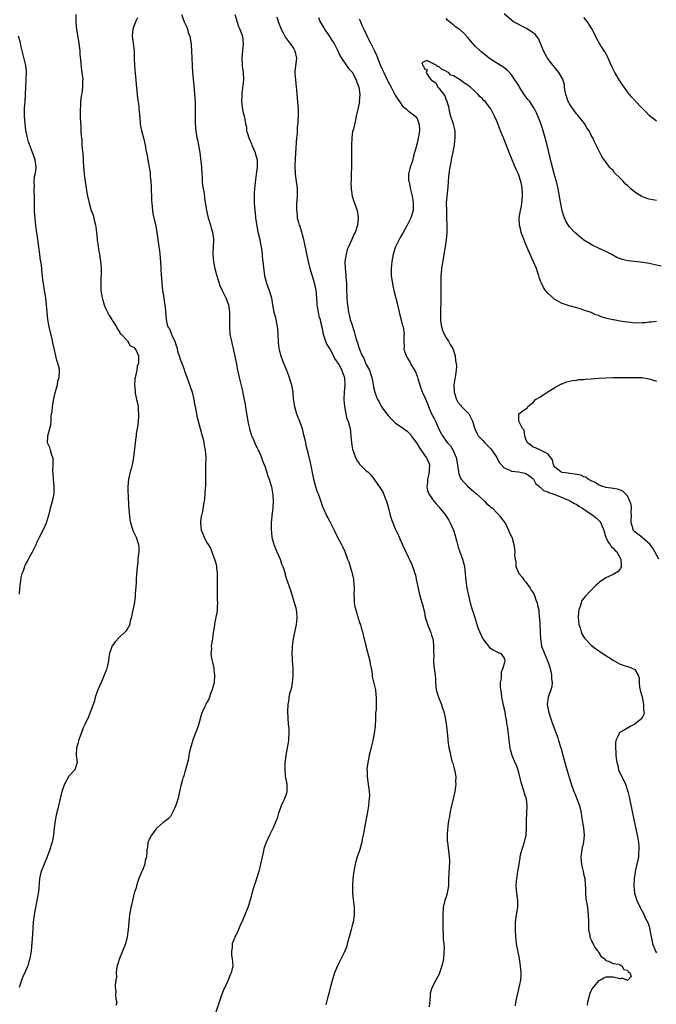
# Model space of a CAD drawing. Units: inches. Extents: x 2610000 to 2613000, y 1530000 to 1533000.
# Drawn here: x 2611687 to 2611863, y 1532542 to 1532814 of the extents above; entities that cross this region are included whole.
import ezdxf

# ---------------------------------------------------------------- set-up
doc = ezdxf.new("R2010")
doc.units = ezdxf.units.IN
doc.header["$MEASUREMENT"] = 0
doc.layers.add('LD26101530_10ft', color=53, linetype='Continuous')

msp = doc.modelspace()

# ---------------------------------------------------------------- linework, layer by layer
at = {"layer": 'LD26101530_10ft'}
for points, elevation in [([(2611702.95, 1532815), (2611702.9, 1532813), (2611703.12, 1532810.88), (2611703.66, 1532807.66), (2611704, 1532805), (2611704.08, 1532804.08), (2611704.32, 1532801.68), (2611704.37, 1532800.37), (2611704.59, 1532799), (2611704.83, 1532797.17), (2611704.83, 1532797), (2611704.8, 1532796.8), (2611704.82, 1532795), (2611704.63, 1532793.37), (2611704.53, 1532793), (2611704.41, 1532792.41), (2611704.25, 1532791), (2611704.22, 1532789.78), (2611704.15, 1532789), (2611704.12, 1532788.12), (2611704.13, 1532787), (2611704.22, 1532785), (2611704.3, 1532784.3), (2611704.36, 1532783), (2611704.4, 1532781.6), (2611704.48, 1532781), (2611704.57, 1532780.57), (2611704.62, 1532779), (2611704.76, 1532777.24), (2611704.83, 1532776.83), (2611705.08, 1532773), (2611705.22, 1532771.22), (2611705.23, 1532771), (2611705.47, 1532769), (2611705.99, 1532766.01), (2611706.18, 1532765), (2611706.34, 1532764.34), (2611706.6, 1532763), (2611707.18, 1532761), (2611707.69, 1532759.69), (2611708.05, 1532757.95), (2611708.32, 1532757), (2611708.43, 1532756.43), (2611708.62, 1532755), (2611708.82, 1532753.18), (2611708.84, 1532752.84), (2611709, 1532751.74), (2611709.13, 1532751), (2611709.39, 1532749.39), (2611709.48, 1532749), (2611709.62, 1532747.62), (2611709.75, 1532747), (2611709.83, 1532746.17), (2611709.9, 1532745), (2611709.91, 1532743.91), (2611709.87, 1532741.87), (2611709.8, 1532741), (2611709.86, 1532739.87), (2611709.86, 1532739), (2611710.01, 1532737.99), (2611710.18, 1532737), (2611710.74, 1532735), (2611711, 1532734.31), (2611711.63, 1532733), (2611712.11, 1532732.11), (2611712.82, 1532731), (2611713, 1532730.64), (2611714.11, 1532729), (2611714.38, 1532728.38), (2611715, 1532727.57), (2611715.17, 1532727.17), (2611715.4, 1532727), (2611717, 1532725.3), (2611717.1, 1532725.1), (2611717.27, 1532725), (2611717.86, 1532723.86), (2611719, 1532723.29), (2611719.1, 1532723.1), (2611719.24, 1532723), (2611719.55, 1532722.45), (2611720.19, 1532721), (2611720.25, 1532719), (2611719.89, 1532718.11), (2611719.73, 1532717), (2611719.43, 1532715.43), (2611719.28, 1532715), (2611719.22, 1532714.78), (2611719.11, 1532713), (2611719.27, 1532711.27), (2611719.27, 1532711), (2611719.31, 1532710.69), (2611719.69, 1532709), (2611719.98, 1532707.98), (2611720.08, 1532707), (2611720.09, 1532705.9), (2611720.21, 1532705), (2611720.18, 1532704.18), (2611720.09, 1532703), (2611719.99, 1532702.01), (2611719.83, 1532701), (2611719.59, 1532699.59), (2611719.54, 1532699), (2611719.52, 1532698.48), (2611719.26, 1532697), (2611718.81, 1532693), (2611718.45, 1532691), (2611718.15, 1532689.85), (2611717.92, 1532689), (2611717.44, 1532687), (2611717.25, 1532685), (2611717.27, 1532683.27), (2611717.33, 1532682.67), (2611717.5, 1532679.5), (2611717.57, 1532679), (2611717.63, 1532677.63), (2611717.73, 1532676.81), (2611717.84, 1532675.84), (2611717.98, 1532675), (2611718.47, 1532673.53), (2611718.63, 1532673), (2611718.74, 1532672.74), (2611719.4, 1532671.4), (2611719.57, 1532671), (2611719.84, 1532670.16), (2611720.24, 1532669), (2611720.31, 1532668.31), (2611720.3, 1532667), (2611720.12, 1532665.88), (2611720.07, 1532665), (2611719.99, 1532663.99), (2611719.86, 1532663), (2611719.57, 1532659.57), (2611719.55, 1532659), (2611719.56, 1532658.44), (2611719.33, 1532655.33), (2611719.33, 1532655), (2611719.3, 1532654.7), (2611719, 1532652.58), (2611718.64, 1532651), (2611718.39, 1532649.61), (2611718.27, 1532649), (2611717.96, 1532647.96), (2611717.78, 1532647), (2611717, 1532645.56), (2611716.78, 1532645.22), (2611716.58, 1532645), (2611715, 1532643.5), (2611713.77, 1532642.23), (2611713, 1532641.19), (2611712.92, 1532641.08), (2611712.89, 1532641), (2611712.86, 1532640.86), (2611712.23, 1532639), (2611711.99, 1532638.01), (2611711.93, 1532637), (2611711.66, 1532635.66), (2611711.49, 1532635), (2611711.37, 1532634.63), (2611711, 1532633.66), (2611710.77, 1532633), (2611710.55, 1532632.55), (2611709.92, 1532631), (2611709, 1532629), (2611708.29, 1532627), (2611708.04, 1532625.96), (2611707.72, 1532625), (2611707.02, 1532623), (2611706.46, 1532621.54), (2611705.44, 1532619.44), (2611705, 1532618.49), (2611704.38, 1532617), (2611703.66, 1532615), (2611703.57, 1532614.43), (2611703.14, 1532613), (2611702.99, 1532611), (2611703.27, 1532609), (2611702.65, 1532607), (2611701, 1532605.23), (2611699.84, 1532603), (2611699.11, 1532601), (2611699, 1532600.63), (2611697.89, 1532595.89), (2611697.51, 1532594.49), (2611697.25, 1532593), (2611697.01, 1532590.99), (2611696.82, 1532589), (2611696.41, 1532587), (2611696.05, 1532585.95), (2611695.79, 1532585), (2611695.03, 1532582.97), (2611694.18, 1532581), (2611693.39, 1532579), (2611693.31, 1532578.69), (2611692.95, 1532577.05), (2611692.65, 1532573.35), (2611692.6, 1532573), (2611692.48, 1532572.48), (2611692.23, 1532571), (2611692.03, 1532569.97), (2611691.78, 1532569), (2611691.41, 1532567), (2611691.19, 1532565), (2611691, 1532561.69), (2611690.62, 1532557), (2611690.56, 1532556.56), (2611690.28, 1532555), (2611689.97, 1532554.03), (2611689.68, 1532553), (2611689, 1532551.31), (2611688.25, 1532549.75), (2611687.97, 1532549), (2611687.53, 1532547.53), (2611687.35, 1532547)], 7860), ([(2611719.9, 1532814.1), (2611719.36, 1532813), (2611718.62, 1532811), (2611718.49, 1532809), (2611718.54, 1532808.54), (2611718.76, 1532807), (2611718.99, 1532805), (2611719.02, 1532803.02), (2611719.07, 1532801), (2611719.28, 1532798.72), (2611719.47, 1532797), (2611719.6, 1532795.6), (2611719.63, 1532795), (2611719.83, 1532793), (2611719.95, 1532791.95), (2611720.28, 1532789.72), (2611720.34, 1532789), (2611720.35, 1532788.35), (2611720.65, 1532785.35), (2611720.66, 1532785), (2611720.69, 1532784.69), (2611721.03, 1532783.03), (2611721.56, 1532781), (2611722.04, 1532779), (2611722.27, 1532777.73), (2611722.54, 1532776.54), (2611722.8, 1532775), (2611723.16, 1532773), (2611723.41, 1532771.41), (2611723.45, 1532770.55), (2611723.59, 1532769), (2611723.66, 1532767.66), (2611723.81, 1532763.81), (2611723.86, 1532763), (2611723.99, 1532762.01), (2611724.06, 1532761), (2611724.15, 1532760.15), (2611724.91, 1532757.09), (2611725, 1532756.67), (2611725.3, 1532755), (2611725.56, 1532753), (2611725.74, 1532751.74), (2611725.81, 1532751), (2611725.96, 1532749.96), (2611726.27, 1532747), (2611726.4, 1532745), (2611726.48, 1532743), (2611726.53, 1532742.53), (2611726.6, 1532741), (2611726.85, 1532739), (2611727.19, 1532737), (2611727.41, 1532735.41), (2611727.5, 1532735), (2611727.57, 1532734.43), (2611727.83, 1532731), (2611728.03, 1532729.97), (2611728.32, 1532729), (2611728.63, 1532728.63), (2611729, 1532727.7), (2611729.23, 1532727.23), (2611729.27, 1532727), (2611729.44, 1532726.56), (2611730.2, 1532725), (2611730.41, 1532724.41), (2611730.84, 1532723), (2611731, 1532722.31), (2611731.43, 1532721), (2611731.76, 1532719.76), (2611732.11, 1532719), (2611732.78, 1532717.22), (2611732.88, 1532716.88), (2611733.92, 1532714.08), (2611734.99, 1532710.99), (2611735.44, 1532709), (2611735.69, 1532707.69), (2611735.79, 1532707), (2611736.18, 1532705), (2611736.33, 1532704.33), (2611737.25, 1532701), (2611737.58, 1532699.58), (2611737.99, 1532698.01), (2611738.2, 1532697), (2611738.3, 1532696.3), (2611738.59, 1532695), (2611738.75, 1532693), (2611738.71, 1532691), (2611738.65, 1532689.35), (2611738.64, 1532685), (2611738.61, 1532684.61), (2611738.54, 1532683), (2611738.43, 1532681.57), (2611738.34, 1532681), (2611738.15, 1532680.15), (2611737.87, 1532678.13), (2611737.55, 1532677), (2611737.52, 1532676.81), (2611737.3, 1532675.3), (2611737.28, 1532675), (2611737.52, 1532673), (2611737.98, 1532671.98), (2611738.31, 1532671), (2611739, 1532669.69), (2611739.4, 1532669), (2611740.06, 1532668.06), (2611741, 1532665.4), (2611741.16, 1532665), (2611741.59, 1532663.59), (2611741.84, 1532661.84), (2611741.89, 1532661), (2611741.93, 1532659.93), (2611741.91, 1532659), (2611741.88, 1532658.12), (2611741.85, 1532655.85), (2611741.88, 1532655), (2611741.88, 1532653.88), (2611741.97, 1532653), (2611741.87, 1532651.87), (2611741.89, 1532651), (2611741.83, 1532650.17), (2611741.54, 1532649), (2611741.13, 1532647.13), (2611741.13, 1532647), (2611740.89, 1532645.11), (2611740.79, 1532644.79), (2611740.57, 1532643), (2611740.37, 1532641.63), (2611740.25, 1532641), (2611740.29, 1532640.29), (2611740.19, 1532639), (2611740.32, 1532637.68), (2611740.5, 1532637), (2611740.64, 1532636.64), (2611740.93, 1532635), (2611741, 1532634.5), (2611741.15, 1532633), (2611741.03, 1532631), (2611740.63, 1532629.37), (2611740.52, 1532629), (2611740.18, 1532628.18), (2611739.56, 1532626.44), (2611739, 1532625.38), (2611738.78, 1532625), (2611738.6, 1532624.6), (2611737.82, 1532623), (2611737.59, 1532622.41), (2611736.65, 1532619), (2611736.24, 1532617.76), (2611735.22, 1532615.22), (2611735.15, 1532615), (2611735.13, 1532614.87), (2611735, 1532614.5), (2611734.34, 1532612.34), (2611734.11, 1532611), (2611734, 1532610), (2611733.75, 1532609), (2611733.21, 1532607), (2611733, 1532606.43), (2611732.67, 1532605.33), (2611732.53, 1532605), (2611732.32, 1532604.32), (2611731.94, 1532603), (2611731.77, 1532602.23), (2611731.53, 1532601), (2611731.13, 1532599.13), (2611731, 1532598.64), (2611730.58, 1532597.42), (2611729.91, 1532595.91), (2611729.53, 1532595), (2611729.35, 1532594.65), (2611729, 1532594.12), (2611728.47, 1532593.53), (2611727.82, 1532593), (2611727, 1532592.43), (2611725.35, 1532591), (2611725, 1532590.66), (2611724.34, 1532589.66), (2611723.76, 1532589), (2611723, 1532587.41), (2611722.83, 1532587), (2611722.66, 1532585.34), (2611722.55, 1532585), (2611722.55, 1532584.55), (2611722.45, 1532583), (2611722.03, 1532581.97), (2611721.98, 1532581), (2611721.28, 1532579.28), (2611721, 1532578.75), (2611720.48, 1532577.52), (2611720.32, 1532577), (2611719.94, 1532575.94), (2611719.64, 1532575), (2611719.55, 1532574.45), (2611719.05, 1532573), (2611718.54, 1532571), (2611718.3, 1532569.7), (2611718.07, 1532569), (2611717.74, 1532567), (2611717.35, 1532563), (2611717.07, 1532561), (2611716.59, 1532559), (2611715.82, 1532557), (2611714.94, 1532555), (2611714.48, 1532553.52), (2611714.34, 1532553), (2611714.19, 1532552.19), (2611714.08, 1532551), (2611714.13, 1532549.87), (2611713.97, 1532549), (2611713.78, 1532547.78), (2611713.82, 1532547), (2611713.96, 1532546.04), (2611713.88, 1532545), (2611713.92, 1532543.92), (2611714.21, 1532543), (2611713.92, 1532542.08)], 7850), ([(2611732.07, 1532815), (2611732.78, 1532813), (2611733.55, 1532811.55), (2611733.7, 1532811), (2611733.92, 1532810.08), (2611734.32, 1532809), (2611734.47, 1532808.47), (2611734.7, 1532806.7), (2611734.85, 1532805), (2611734.94, 1532803), (2611734.98, 1532800.98), (2611735.06, 1532799.06), (2611735.43, 1532795.43), (2611735.57, 1532794.43), (2611735.68, 1532793), (2611735.8, 1532791), (2611735.79, 1532790.21), (2611735.82, 1532789), (2611735.83, 1532787.83), (2611735.8, 1532787), (2611735.83, 1532785), (2611735.97, 1532783), (2611736.3, 1532781), (2611736.45, 1532780.45), (2611736.74, 1532779), (2611737.11, 1532777), (2611737.34, 1532775.34), (2611737.56, 1532773), (2611737.67, 1532771), (2611737.73, 1532770.27), (2611737.78, 1532769), (2611737.88, 1532767.87), (2611738.27, 1532765.73), (2611738.43, 1532764.43), (2611738.93, 1532761), (2611739.41, 1532759), (2611740.03, 1532757), (2611740.21, 1532756.21), (2611740.59, 1532755), (2611740.86, 1532753.14), (2611740.87, 1532753), (2611740.85, 1532752.85), (2611740.79, 1532751), (2611740.71, 1532749.29), (2611740.68, 1532749), (2611740.85, 1532747), (2611741, 1532746.31), (2611741.25, 1532745), (2611741.65, 1532743.65), (2611741.76, 1532743), (2611742.09, 1532742.09), (2611742.4, 1532741), (2611742.56, 1532740.56), (2611743.18, 1532739.18), (2611744.24, 1532737), (2611745.03, 1532735), (2611745.33, 1532733), (2611745.33, 1532730.67), (2611745.27, 1532729), (2611745.42, 1532727), (2611745.51, 1532726.49), (2611745.82, 1532725), (2611746.07, 1532724.07), (2611746.28, 1532723), (2611746.77, 1532720.77), (2611747.11, 1532719.11), (2611747.51, 1532717), (2611747.94, 1532715), (2611748.93, 1532711), (2611749, 1532710.65), (2611749.34, 1532709), (2611749.57, 1532707.57), (2611749.83, 1532706.17), (2611750.12, 1532704.12), (2611750.34, 1532703), (2611750.43, 1532702.43), (2611750.77, 1532701), (2611750.82, 1532700.82), (2611751, 1532700.28), (2611751.29, 1532699.29), (2611751.4, 1532699), (2611751.73, 1532698.27), (2611752.47, 1532696.47), (2611753, 1532695.47), (2611753.14, 1532695.14), (2611753.43, 1532694.57), (2611754.1, 1532693), (2611754.31, 1532692.31), (2611754.89, 1532691), (2611755, 1532690.69), (2611755.86, 1532687.86), (2611756.19, 1532687), (2611756.81, 1532685.19), (2611756.87, 1532685), (2611757, 1532684.38), (2611757.28, 1532682.72), (2611757.36, 1532681), (2611757.23, 1532679.23), (2611757.25, 1532679), (2611756.98, 1532677), (2611756.97, 1532676.81), (2611756.82, 1532675), (2611756.77, 1532673.23), (2611756.94, 1532671), (2611757.41, 1532669.41), (2611757.5, 1532669), (2611758.34, 1532667), (2611759.22, 1532665), (2611759.67, 1532663.67), (2611759.97, 1532663), (2611760.45, 1532661.55), (2611760.6, 1532661), (2611760.67, 1532660.67), (2611761, 1532659.49), (2611761.3, 1532658.7), (2611762.17, 1532656.17), (2611763, 1532653.37), (2611763.61, 1532651.61), (2611763.71, 1532651), (2611763.72, 1532650.28), (2611763.89, 1532649), (2611763.77, 1532647.77), (2611763.66, 1532647), (2611763, 1532643.95), (2611762.84, 1532643), (2611762.59, 1532641), (2611762.56, 1532640.56), (2611762.51, 1532639), (2611762.6, 1532637.4), (2611762.6, 1532637), (2611762.73, 1532635), (2611762.71, 1532633.29), (2611762.73, 1532633), (2611762.72, 1532632.72), (2611762.56, 1532631), (2611762.34, 1532629.66), (2611762.19, 1532629), (2611761.87, 1532627.87), (2611761.69, 1532627), (2611761.61, 1532626.39), (2611761.35, 1532625), (2611761.29, 1532623), (2611761.5, 1532619.5), (2611761.65, 1532618.35), (2611761.66, 1532617), (2611761.53, 1532615.53), (2611761.54, 1532615), (2611761.49, 1532614.51), (2611761.23, 1532613), (2611760.86, 1532611), (2611760.6, 1532609.4), (2611760.56, 1532609), (2611760.59, 1532608.59), (2611760.51, 1532607), (2611760.67, 1532605.33), (2611760.75, 1532604.75), (2611761.07, 1532603), (2611761.12, 1532601), (2611761, 1532600.57), (2611760.44, 1532599), (2611759.96, 1532598.04), (2611759.5, 1532597), (2611758.81, 1532595), (2611758.4, 1532593.6), (2611758.18, 1532593), (2611757.34, 1532591), (2611756.32, 1532589), (2611755.27, 1532586.73), (2611754.79, 1532585.21), (2611754.67, 1532584.67), (2611754.27, 1532583), (2611753.83, 1532581), (2611753.34, 1532579), (2611752.66, 1532576.66), (2611751.86, 1532574.14), (2611751.03, 1532571.03), (2611750.39, 1532569), (2611749.56, 1532567), (2611749, 1532565.7), (2611748.78, 1532565.22), (2611748.36, 1532564.36), (2611747.78, 1532563), (2611747.59, 1532562.41), (2611747, 1532561.4), (2611746.79, 1532561), (2611746.64, 1532560.64), (2611746.05, 1532559), (2611746, 1532558), (2611745.81, 1532557), (2611745.85, 1532555.85), (2611746, 1532555), (2611746.12, 1532553.88), (2611746.17, 1532553), (2611745.78, 1532551), (2611745.51, 1532550.49), (2611745, 1532549.28), (2611744.82, 1532548.82), (2611743.99, 1532547), (2611743.66, 1532546.34), (2611743, 1532544.66), (2611742.42, 1532543), (2611740.57, 1532537.43)], 7840), ([(2611746.72, 1532815), (2611747.74, 1532811.74), (2611748.17, 1532811), (2611748.78, 1532809.22), (2611748.84, 1532809), (2611749.06, 1532807), (2611748.69, 1532803), (2611748.8, 1532801.2), (2611748.79, 1532800.79), (2611749.07, 1532799), (2611749.11, 1532797.11), (2611749.13, 1532797), (2611748.68, 1532793.32), (2611748.65, 1532793), (2611748.66, 1532792.66), (2611748.62, 1532791), (2611748.89, 1532788.89), (2611749, 1532788.33), (2611749.34, 1532787), (2611749.39, 1532786.61), (2611749.7, 1532785), (2611749.94, 1532783.94), (2611750, 1532783), (2611750.27, 1532782.27), (2611750.59, 1532781), (2611751, 1532780.19), (2611751.35, 1532779.35), (2611751.46, 1532779), (2611752.33, 1532777), (2611752.46, 1532776.46), (2611752.93, 1532775), (2611752.95, 1532773), (2611752.65, 1532771), (2611752.42, 1532769.58), (2611752.14, 1532767), (2611752.1, 1532765.9), (2611752.05, 1532765), (2611752.06, 1532764.06), (2611752.1, 1532763), (2611752.26, 1532761), (2611752.36, 1532760.36), (2611752.5, 1532759), (2611752.74, 1532757.26), (2611753.12, 1532755.12), (2611753.61, 1532753), (2611753.82, 1532751.82), (2611754.02, 1532751), (2611754.22, 1532749.78), (2611754.28, 1532749), (2611754.32, 1532748.32), (2611754.5, 1532747), (2611754.97, 1532743), (2611755.47, 1532741), (2611756.23, 1532739), (2611756.83, 1532737), (2611757.14, 1532735), (2611757.52, 1532733), (2611757.84, 1532731.84), (2611758.04, 1532731), (2611758.43, 1532729), (2611758.49, 1532728.49), (2611758.59, 1532727), (2611758.72, 1532724.72), (2611758.92, 1532723), (2611759, 1532722.64), (2611759.41, 1532721), (2611760.17, 1532719), (2611761.01, 1532717), (2611761.53, 1532715.53), (2611761.76, 1532715), (2611762.14, 1532713.86), (2611762.37, 1532713), (2611762.72, 1532711), (2611762.88, 1532709.12), (2611763.18, 1532707), (2611763.79, 1532705), (2611764.13, 1532704.13), (2611764.61, 1532703), (2611765, 1532701.94), (2611765.23, 1532701.23), (2611765.32, 1532701), (2611765.58, 1532699.58), (2611765.79, 1532699), (2611766.07, 1532697.93), (2611766.21, 1532697), (2611766.36, 1532696.36), (2611766.7, 1532695), (2611766.79, 1532694.79), (2611767, 1532693.94), (2611767.57, 1532691.57), (2611767.79, 1532690.21), (2611768.45, 1532687), (2611768.96, 1532685), (2611769.5, 1532683.5), (2611769.71, 1532683), (2611770.07, 1532681.93), (2611770.59, 1532680.59), (2611771, 1532679.26), (2611771.18, 1532678.82), (2611772.03, 1532677), (2611772.15, 1532676.81), (2611772.39, 1532676.39), (2611773, 1532675.15), (2611774.11, 1532673), (2611775, 1532671.19), (2611776.2, 1532669), (2611776.46, 1532668.46), (2611777.06, 1532667.07), (2611777.84, 1532665), (2611778.21, 1532664.21), (2611778.54, 1532663), (2611779, 1532661.44), (2611779.11, 1532661), (2611779.44, 1532659.44), (2611779.5, 1532659), (2611779.64, 1532657), (2611779.6, 1532655), (2611779.63, 1532654.37), (2611779.67, 1532653), (2611779.88, 1532651.88), (2611780.08, 1532651), (2611780.61, 1532649.39), (2611780.73, 1532649), (2611780.77, 1532648.77), (2611781.26, 1532647.26), (2611781.36, 1532647), (2611781.7, 1532645.7), (2611781.92, 1532645), (2611782.15, 1532644.15), (2611782.87, 1532641.13), (2611783.34, 1532639.34), (2611783.42, 1532639), (2611783.93, 1532637), (2611784.07, 1532636.07), (2611784.32, 1532635), (2611784.6, 1532633.41), (2611784.66, 1532632.66), (2611785.51, 1532629), (2611785.63, 1532627.63), (2611785.75, 1532627), (2611785.7, 1532626.3), (2611785.69, 1532623.69), (2611785.56, 1532622.44), (2611785.55, 1532621), (2611785.41, 1532619), (2611785.15, 1532617), (2611784.79, 1532615), (2611784.44, 1532613.56), (2611784.04, 1532612.03), (2611783.78, 1532611), (2611783.67, 1532610.33), (2611783.38, 1532609), (2611783.19, 1532607.19), (2611783.19, 1532607), (2611783.21, 1532606.79), (2611783.26, 1532605), (2611783.54, 1532603), (2611783.59, 1532602.41), (2611783.79, 1532601), (2611783.85, 1532599.85), (2611783.82, 1532599), (2611783.71, 1532598.29), (2611783.62, 1532597), (2611783.36, 1532595.36), (2611783, 1532593.47), (2611782.53, 1532591), (2611782.4, 1532590.4), (2611782.15, 1532589), (2611781.9, 1532587.9), (2611781.74, 1532587), (2611781.62, 1532586.38), (2611781.19, 1532585), (2611781, 1532584.47), (2611780.52, 1532583), (2611779.92, 1532581), (2611779.53, 1532579), (2611779.47, 1532578.53), (2611779.32, 1532577), (2611779.22, 1532575), (2611779.23, 1532573), (2611779.34, 1532571.34), (2611779.48, 1532570.52), (2611779.64, 1532569), (2611779.65, 1532567.65), (2611779.7, 1532567), (2611779.36, 1532565), (2611779, 1532563.74), (2611778.82, 1532563), (2611778.44, 1532561.56), (2611778.31, 1532561), (2611777.77, 1532559), (2611777.6, 1532558.4), (2611777, 1532556.85), (2611776.06, 1532555), (2611775.75, 1532554.25), (2611775.05, 1532553), (2611774.2, 1532551), (2611773.84, 1532549.84), (2611773.08, 1532546.92), (2611772.64, 1532545.36), (2611772.43, 1532544.43), (2611772.06, 1532543), (2611771.81, 1532542.19)], 7830), ([(2611758.33, 1532814.33), (2611758.83, 1532812.83), (2611759.38, 1532811.38), (2611759.51, 1532811), (2611760.05, 1532809.95), (2611760.5, 1532809), (2611760.69, 1532808.69), (2611761.59, 1532807.59), (2611762.04, 1532807), (2611763, 1532805.53), (2611763.33, 1532805), (2611763.74, 1532803), (2611763.7, 1532802.3), (2611763.32, 1532799.32), (2611763.3, 1532799), (2611763.34, 1532798.66), (2611763.44, 1532797), (2611763.7, 1532795), (2611763.76, 1532794.24), (2611763.99, 1532791.99), (2611764.12, 1532789.88), (2611764.19, 1532789), (2611764.18, 1532788.18), (2611764.19, 1532787), (2611764.17, 1532785.83), (2611764.09, 1532785), (2611763.96, 1532783.96), (2611763.9, 1532782.1), (2611763.76, 1532781), (2611763.63, 1532779.63), (2611763.61, 1532778.39), (2611763.37, 1532775.37), (2611763.27, 1532773), (2611763.38, 1532771.38), (2611763.39, 1532771), (2611763.68, 1532769), (2611763.82, 1532767.82), (2611763.94, 1532767), (2611763.94, 1532765), (2611763.88, 1532763.88), (2611763.8, 1532763), (2611763.76, 1532762.24), (2611763.75, 1532761), (2611763.91, 1532759.91), (2611763.99, 1532759), (2611764.31, 1532757.69), (2611764.53, 1532757), (2611764.67, 1532756.67), (2611765.14, 1532755.14), (2611765.2, 1532754.8), (2611765.67, 1532753), (2611766.97, 1532747), (2611767.44, 1532745), (2611767.83, 1532743.83), (2611768.05, 1532743), (2611768.5, 1532741.5), (2611768.67, 1532741), (2611768.74, 1532740.74), (2611769.06, 1532739.06), (2611769.23, 1532737), (2611769.34, 1532735.34), (2611769.38, 1532735), (2611769.49, 1532734.51), (2611769.7, 1532733), (2611769.92, 1532731.92), (2611770.24, 1532731), (2611770.36, 1532730.36), (2611770.75, 1532729), (2611771.1, 1532727), (2611771.72, 1532725), (2611772.15, 1532724.15), (2611773, 1532722.7), (2611773.94, 1532721), (2611774.26, 1532720.26), (2611775, 1532719.27), (2611775.09, 1532719.09), (2611775.44, 1532718.56), (2611776.29, 1532717), (2611776.43, 1532716.43), (2611777.01, 1532715), (2611777.05, 1532713), (2611776.91, 1532711), (2611776.83, 1532709.17), (2611776.83, 1532708.83), (2611776.95, 1532707), (2611777.33, 1532705), (2611777.68, 1532703.68), (2611777.97, 1532703), (2611778.35, 1532701.65), (2611778.51, 1532701), (2611778.78, 1532699), (2611778.95, 1532697), (2611779.23, 1532695.23), (2611779.28, 1532695), (2611779.48, 1532694.52), (2611780.02, 1532693), (2611780.34, 1532692.34), (2611781, 1532691.35), (2611781.16, 1532691.16), (2611781.33, 1532691), (2611783, 1532689.33), (2611783.4, 1532689), (2611784.22, 1532688.22), (2611785.09, 1532687.09), (2611785.48, 1532686.52), (2611786.56, 1532685), (2611786.75, 1532684.75), (2611787.54, 1532683.54), (2611788.24, 1532681.76), (2611788.58, 1532681), (2611789.15, 1532679), (2611789.46, 1532677.46), (2611789.62, 1532677), (2611789.68, 1532676.81), (2611789.94, 1532675.94), (2611790.27, 1532675), (2611791, 1532673.34), (2611791.14, 1532673), (2611791.75, 1532671.75), (2611792.04, 1532671), (2611793, 1532668.92), (2611793.59, 1532667.59), (2611795.51, 1532663.51), (2611795.72, 1532663), (2611796.07, 1532661.93), (2611796.41, 1532661), (2611796.54, 1532660.54), (2611796.87, 1532659), (2611797.27, 1532657), (2611797.58, 1532655.58), (2611797.77, 1532655), (2611798, 1532654), (2611798.34, 1532653), (2611798.46, 1532652.46), (2611799, 1532650.37), (2611799.27, 1532649), (2611799.66, 1532647.66), (2611799.89, 1532647), (2611800.54, 1532645.46), (2611800.71, 1532645), (2611800.75, 1532644.75), (2611801, 1532644.06), (2611801.33, 1532643), (2611801.4, 1532642.6), (2611801.56, 1532641), (2611801.53, 1532639.53), (2611801.59, 1532638.41), (2611801.55, 1532637), (2611801.65, 1532635.65), (2611801.75, 1532635), (2611802, 1532633), (2611802.07, 1532632.07), (2611802.1, 1532631), (2611802.28, 1532629), (2611802.42, 1532628.42), (2611802.87, 1532627), (2611803.7, 1532625), (2611803.99, 1532623.99), (2611804.37, 1532623), (2611804.76, 1532621.24), (2611805.1, 1532619), (2611805.48, 1532615.48), (2611805.49, 1532615), (2611805.7, 1532613.7), (2611805.73, 1532613), (2611806.03, 1532612.03), (2611806.17, 1532611), (2611806.62, 1532609.38), (2611806.81, 1532608.81), (2611807.25, 1532607.25), (2611807.37, 1532606.63), (2611807.64, 1532605), (2611807.63, 1532603.63), (2611807.65, 1532603), (2611807.6, 1532602.4), (2611807.39, 1532601), (2611806.95, 1532599), (2611806.31, 1532596.31), (2611806.03, 1532595), (2611805.9, 1532594.1), (2611805.67, 1532593), (2611805.45, 1532591.45), (2611805.28, 1532589.28), (2611805.28, 1532589), (2611805.33, 1532587.33), (2611805.36, 1532587), (2611805.79, 1532583.79), (2611805.85, 1532583), (2611805.89, 1532581.89), (2611805.82, 1532579.82), (2611805.75, 1532579), (2611805.72, 1532578.28), (2611805.7, 1532577), (2611805.63, 1532575), (2611805.29, 1532573), (2611805, 1532571.99), (2611804.68, 1532571), (2611804.2, 1532569), (2611804.05, 1532567), (2611804.08, 1532564.08), (2611804.13, 1532563), (2611804.21, 1532561.79), (2611804.22, 1532560.22), (2611804.34, 1532559), (2611804.42, 1532557.58), (2611804.41, 1532557), (2611804.34, 1532556.34), (2611804.25, 1532555), (2611804.06, 1532553.94), (2611803.84, 1532553), (2611803.28, 1532551.28), (2611803.21, 1532551), (2611803.14, 1532550.86), (2611802.14, 1532549), (2611801.07, 1532546.93), (2611801, 1532546.62), (2611800.63, 1532545.37), (2611800.59, 1532545), (2611800.58, 1532544.58), (2611800.32, 1532541.68)], 7820), ([(2611769.79, 1532814.21), (2611770.32, 1532813), (2611770.54, 1532812.54), (2611771.3, 1532811.3), (2611771.51, 1532811), (2611772.52, 1532809.48), (2611773.65, 1532807.65), (2611774.11, 1532807), (2611775, 1532805.36), (2611775.7, 1532803.7), (2611776.13, 1532803), (2611777.58, 1532801), (2611778.14, 1532800.14), (2611779, 1532799.25), (2611779.18, 1532799), (2611779.4, 1532798.6), (2611780.19, 1532797), (2611780.36, 1532796.36), (2611780.91, 1532795), (2611781.2, 1532793), (2611781.08, 1532791.08), (2611781.09, 1532791), (2611780.73, 1532789.27), (2611780.55, 1532788.55), (2611780.23, 1532787), (2611780.03, 1532785.97), (2611779.44, 1532783.44), (2611779.24, 1532782.76), (2611778.97, 1532781.03), (2611778.89, 1532779), (2611778.9, 1532777), (2611778.89, 1532775), (2611778.81, 1532769.19), (2611778.78, 1532768.78), (2611778.8, 1532767), (2611779.07, 1532765), (2611779.54, 1532763.54), (2611779.75, 1532763), (2611780.48, 1532761), (2611780.8, 1532759), (2611780.6, 1532757), (2611780.42, 1532756.42), (2611779.94, 1532755), (2611779.6, 1532754.4), (2611778.99, 1532752.99), (2611778.08, 1532751), (2611777.76, 1532750.24), (2611777.42, 1532749), (2611777.11, 1532747), (2611777.15, 1532745), (2611777.33, 1532743.33), (2611777.37, 1532742.63), (2611777.51, 1532741), (2611777.58, 1532739.58), (2611777.66, 1532737), (2611777.72, 1532735.72), (2611777.78, 1532735), (2611778.07, 1532733), (2611778.29, 1532732.29), (2611778.59, 1532731), (2611779, 1532729.67), (2611779.67, 1532727.67), (2611780.15, 1532725.85), (2611780.41, 1532725), (2611780.57, 1532724.57), (2611780.99, 1532723), (2611781.86, 1532721), (2611782.32, 1532720.32), (2611782.82, 1532719), (2611782.89, 1532718.89), (2611783, 1532718.59), (2611783.84, 1532717), (2611784.17, 1532716.17), (2611784.52, 1532715), (2611784.88, 1532713.12), (2611785, 1532712.34), (2611785.36, 1532711), (2611785.56, 1532710.44), (2611786.12, 1532709), (2611786.46, 1532708.46), (2611787, 1532707.31), (2611787.13, 1532707.13), (2611787.2, 1532707), (2611787.69, 1532706.31), (2611789, 1532704.56), (2611789.76, 1532703.76), (2611790.76, 1532702.76), (2611791, 1532702.56), (2611793, 1532701.15), (2611794.24, 1532700.24), (2611795, 1532699.55), (2611795.25, 1532699.25), (2611795.4, 1532699), (2611796.27, 1532697.73), (2611797, 1532696.74), (2611797.66, 1532695.66), (2611798.45, 1532694.45), (2611799, 1532693.67), (2611799.52, 1532693), (2611800.01, 1532692.01), (2611800.39, 1532691), (2611800.31, 1532689.69), (2611800.32, 1532689), (2611800.11, 1532688.11), (2611799.88, 1532687), (2611799.87, 1532686.13), (2611799.69, 1532685), (2611799.9, 1532683.9), (2611800.27, 1532683), (2611801, 1532681.87), (2611801.62, 1532681), (2611802.22, 1532680.22), (2611803, 1532679.37), (2611805, 1532676.89), (2611805.06, 1532676.81), (2611805.73, 1532675.73), (2611806.16, 1532675), (2611807.03, 1532673), (2611807.46, 1532671.46), (2611807.62, 1532671), (2611807.87, 1532670.13), (2611808.14, 1532669), (2611808.32, 1532668.32), (2611808.79, 1532667), (2611809.53, 1532665), (2611810.05, 1532663), (2611810.27, 1532661), (2611810.43, 1532659), (2611810.73, 1532657), (2611811.13, 1532655), (2611811.62, 1532653), (2611811.94, 1532651.94), (2611812.84, 1532649.16), (2611813.34, 1532647.34), (2611813.49, 1532647), (2611813.86, 1532645.86), (2611815, 1532643.21), (2611815.08, 1532643.08), (2611817, 1532640.66), (2611818.01, 1532640.01), (2611819, 1532639.49), (2611819.31, 1532639.31), (2611820.08, 1532639), (2611821, 1532637.73), (2611821.2, 1532637.2), (2611821.23, 1532637), (2611821, 1532636.26), (2611820.66, 1532635), (2611820.16, 1532633.84), (2611820.14, 1532633), (2611820.15, 1532632.15), (2611819.94, 1532631), (2611819.89, 1532630.11), (2611820.02, 1532629), (2611820.2, 1532628.2), (2611820.29, 1532627), (2611820.73, 1532624.73), (2611821.14, 1532623), (2611821.41, 1532621.41), (2611821.52, 1532621), (2611821.68, 1532619.68), (2611821.83, 1532619), (2611822.17, 1532616.17), (2611822.25, 1532615), (2611822.55, 1532613), (2611822.64, 1532612.64), (2611823.13, 1532611), (2611823.98, 1532609), (2611824.3, 1532608.3), (2611824.76, 1532607), (2611825.27, 1532605), (2611825.58, 1532603.58), (2611825.75, 1532603), (2611826.18, 1532601.82), (2611826.44, 1532601), (2611826.54, 1532600.54), (2611827.07, 1532599), (2611827.26, 1532597), (2611827.13, 1532595.13), (2611827.06, 1532593), (2611827.11, 1532591.11), (2611826.94, 1532589), (2611826.47, 1532587), (2611826.18, 1532585.82), (2611825.85, 1532585), (2611825.45, 1532583.45), (2611825.36, 1532583), (2611825.32, 1532582.68), (2611825, 1532580.9), (2611824.72, 1532579), (2611824.52, 1532577.48), (2611824.42, 1532577), (2611824.33, 1532576.33), (2611824.24, 1532575), (2611824.38, 1532573), (2611824.65, 1532571), (2611824.64, 1532569.36), (2611824.63, 1532569), (2611824.54, 1532568.54), (2611824.31, 1532567), (2611824.04, 1532565), (2611824, 1532563), (2611824.11, 1532561), (2611824.18, 1532560.18), (2611824.34, 1532559), (2611824.67, 1532557.33), (2611824.75, 1532556.75), (2611825.14, 1532555), (2611825.45, 1532553), (2611825.58, 1532551), (2611825.56, 1532550.44), (2611825.46, 1532549), (2611825.07, 1532547), (2611824.57, 1532545), (2611824.16, 1532543), (2611824.04, 1532541.96)], 7810), ([(2611781, 1532813.83), (2611781.27, 1532813.26), (2611781.42, 1532813), (2611781.85, 1532811.85), (2611782.33, 1532811), (2611783.8, 1532807.8), (2611784.25, 1532807), (2611785, 1532805.52), (2611785.24, 1532805), (2611785.79, 1532803.79), (2611786.86, 1532801.14), (2611787.56, 1532799.56), (2611787.79, 1532799), (2611788.81, 1532796.81), (2611789, 1532796.42), (2611789.81, 1532795), (2611790.9, 1532793), (2611791, 1532792.79), (2611791.67, 1532791.67), (2611792.19, 1532791), (2611793, 1532789.76), (2611793.95, 1532789), (2611794.51, 1532788.51), (2611795.67, 1532787.67), (2611796.5, 1532787), (2611797, 1532786.4), (2611797.52, 1532785), (2611797.64, 1532783.64), (2611797.63, 1532783), (2611797.4, 1532781.4), (2611797, 1532779.57), (2611796.48, 1532777.52), (2611796.33, 1532777), (2611795.98, 1532775.98), (2611795.6, 1532774.4), (2611795.08, 1532773), (2611794.65, 1532771), (2611794.67, 1532769.33), (2611794.72, 1532769), (2611794.79, 1532768.79), (2611795.15, 1532766.85), (2611795.63, 1532765), (2611795.84, 1532763.84), (2611795.96, 1532763), (2611795.95, 1532762.05), (2611795.9, 1532761), (2611795.25, 1532759), (2611795.15, 1532758.85), (2611794.51, 1532757.49), (2611794.24, 1532757), (2611793.12, 1532755), (2611792.38, 1532753.62), (2611792.02, 1532753), (2611791.06, 1532751), (2611790.41, 1532749), (2611790.02, 1532747), (2611789.93, 1532746.07), (2611789.86, 1532745), (2611789.9, 1532743), (2611790.01, 1532742.01), (2611790.27, 1532740.27), (2611790.55, 1532739), (2611791.5, 1532735.5), (2611791.63, 1532735), (2611792.08, 1532733), (2611792.23, 1532732.23), (2611793, 1532729.38), (2611793.12, 1532729), (2611793.43, 1532727), (2611793.36, 1532726.64), (2611793.32, 1532725), (2611793.42, 1532723.42), (2611793.36, 1532723), (2611793.47, 1532722.53), (2611793.96, 1532721), (2611794.39, 1532720.39), (2611795.11, 1532719.11), (2611795.15, 1532719), (2611795.31, 1532718.69), (2611796.33, 1532717), (2611796.57, 1532716.57), (2611797.14, 1532715.14), (2611797.23, 1532714.77), (2611798.04, 1532712.04), (2611798.6, 1532710.6), (2611799, 1532709.78), (2611799.85, 1532707.85), (2611800.17, 1532707), (2611801, 1532705.05), (2611801.7, 1532703.7), (2611802.03, 1532703), (2611803, 1532700.8), (2611803.63, 1532699.63), (2611803.96, 1532699), (2611805, 1532697.53), (2611805.41, 1532697), (2611806.17, 1532696.17), (2611806.96, 1532694.96), (2611807.81, 1532693), (2611808.1, 1532691), (2611808.32, 1532689.68), (2611808.38, 1532689), (2611808.49, 1532688.49), (2611809, 1532687.3), (2611809.19, 1532687), (2611811, 1532685.01), (2611812.11, 1532684.11), (2611813.4, 1532683), (2611815, 1532681.5), (2611815.56, 1532681), (2611816.26, 1532680.26), (2611817, 1532679.65), (2611817.33, 1532679.33), (2611817.78, 1532679), (2611819, 1532677.77), (2611819.73, 1532677), (2611819.85, 1532676.81), (2611820.22, 1532676.22), (2611821, 1532675.28), (2611821.18, 1532675), (2611821.42, 1532674.58), (2611822.21, 1532673), (2611822.4, 1532672.4), (2611823, 1532671.25), (2611823.07, 1532671.07), (2611823.12, 1532671), (2611823.19, 1532670.81), (2611823.68, 1532669), (2611823.81, 1532667.81), (2611823.91, 1532667), (2611823.88, 1532666.12), (2611823.99, 1532665), (2611824.18, 1532664.18), (2611824.24, 1532663), (2611825.07, 1532661), (2611825.99, 1532659.99), (2611826.64, 1532659), (2611827, 1532658.63), (2611828.15, 1532657), (2611828.44, 1532656.44), (2611829, 1532655.7), (2611829.27, 1532655.27), (2611829.38, 1532655), (2611829.77, 1532653.77), (2611830.14, 1532653), (2611830.18, 1532652.18), (2611830.55, 1532651), (2611830.54, 1532650.54), (2611830.66, 1532649), (2611830.72, 1532648.72), (2611830.81, 1532647), (2611830.86, 1532646.86), (2611830.96, 1532644.96), (2611830.99, 1532643), (2611831.27, 1532641), (2611832.1, 1532639), (2611832.98, 1532637), (2611833.49, 1532635.49), (2611833.83, 1532634.17), (2611834.07, 1532633), (2611834.07, 1532632.07), (2611834.24, 1532631), (2611834.12, 1532629.88), (2611833.85, 1532629), (2611833.21, 1532627.21), (2611833.15, 1532627), (2611832.89, 1532625), (2611833.18, 1532623.18), (2611833.22, 1532623), (2611833.85, 1532621), (2611834.15, 1532620.15), (2611835.29, 1532617), (2611835.77, 1532615.77), (2611836.02, 1532615), (2611836.45, 1532613.55), (2611836.73, 1532612.73), (2611837.16, 1532611), (2611837.7, 1532609), (2611838.44, 1532606.44), (2611839, 1532604.58), (2611839.38, 1532603.38), (2611840.24, 1532601), (2611840.47, 1532600.47), (2611841.8, 1532597), (2611842.05, 1532596.05), (2611842.23, 1532595), (2611842.43, 1532593.57), (2611842.87, 1532591), (2611843.05, 1532589), (2611842.85, 1532587), (2611842.48, 1532585.52), (2611842.38, 1532585), (2611842.29, 1532584.29), (2611842.1, 1532583), (2611842.19, 1532581.81), (2611842.28, 1532581), (2611842.41, 1532580.41), (2611842.78, 1532579), (2611843, 1532577.97), (2611843.23, 1532577), (2611843.31, 1532575.31), (2611843.36, 1532575), (2611843.41, 1532574.59), (2611843.38, 1532573), (2611843.52, 1532571.52), (2611843.97, 1532569), (2611844.19, 1532567), (2611844.24, 1532565), (2611844.23, 1532564.23), (2611844.28, 1532563), (2611844.6, 1532561.4), (2611844.63, 1532561), (2611844.7, 1532560.7), (2611845, 1532560.12), (2611845.31, 1532559.31), (2611845.52, 1532559), (2611846, 1532558), (2611846.83, 1532557), (2611846.88, 1532556.88), (2611847, 1532556.72), (2611847.63, 1532555.63), (2611848.53, 1532555), (2611849, 1532554.4), (2611849.75, 1532554.25), (2611851, 1532553.61), (2611852.61, 1532553.39), (2611853, 1532553.23), (2611853.46, 1532553), (2611854, 1532552), (2611855, 1532551.8), (2611855.26, 1532551.26), (2611855.65, 1532551), (2611856, 1532550), (2611855.07, 1532549), (2611855, 1532548.98), (2611854.84, 1532549), (2611853.56, 1532549.56), (2611853, 1532549.41), (2611852.52, 1532549.48), (2611851, 1532549.83), (2611849, 1532549.88), (2611848.43, 1532549.57), (2611847.53, 1532549), (2611847, 1532548.8), (2611845.29, 1532546.71), (2611845, 1532546.19), (2611844.65, 1532545.35), (2611844.01, 1532543), (2611843.88, 1532542.12)], 7800), ([(2611864.31, 1532745.69), (2611861, 1532746.39), (2611859.31, 1532746.69), (2611855.16, 1532747.16), (2611853.52, 1532747.52), (2611852.09, 1532748.09), (2611850.53, 1532749), (2611849, 1532749.76), (2611847, 1532750.65), (2611845.4, 1532751.4), (2611845, 1532751.62), (2611843, 1532752.89), (2611841, 1532754.51), (2611840.48, 1532755), (2611839, 1532756.51), (2611838.79, 1532756.79), (2611838.04, 1532758.04), (2611837.63, 1532759), (2611837.42, 1532759.42), (2611836.96, 1532760.96), (2611836.33, 1532764.33), (2611836.25, 1532765), (2611835.88, 1532767), (2611835.42, 1532769), (2611835, 1532770.48), (2611834.07, 1532773.93), (2611832.87, 1532779), (2611832.33, 1532781), (2611831.57, 1532783.57), (2611831, 1532785.27), (2611830.31, 1532787), (2611829.9, 1532787.9), (2611829.34, 1532789), (2611829, 1532789.54), (2611828.04, 1532791), (2611827.56, 1532791.56), (2611826.74, 1532792.74), (2611825.23, 1532795), (2611825, 1532795.41), (2611824.38, 1532796.38), (2611823.92, 1532797), (2611823, 1532798.37), (2611822.73, 1532798.73), (2611822.44, 1532799), (2611821.74, 1532799.74), (2611821, 1532800.31), (2611820.63, 1532800.63), (2611819, 1532801.63), (2611817, 1532802.91), (2611815.82, 1532803.82), (2611815, 1532804.43), (2611814.7, 1532804.7), (2611814.34, 1532805), (2611813, 1532806.29), (2611812.35, 1532807), (2611811.75, 1532807.75), (2611811, 1532808.66), (2611809.86, 1532809.86), (2611809, 1532810.67), (2611807.62, 1532811.61), (2611807, 1532812.15), (2611806.49, 1532812.49), (2611805.94, 1532813), (2611805.41, 1532813.41), (2611805, 1532813.87)], 7800), ([(2611863, 1532763.74), (2611861, 1532764.16), (2611860.36, 1532764.36), (2611858.91, 1532764.91), (2611857, 1532766.07), (2611855.94, 1532767), (2611855.42, 1532767.42), (2611855, 1532767.87), (2611854.38, 1532768.38), (2611853.87, 1532769), (2611853, 1532769.91), (2611851.44, 1532771.44), (2611851, 1532772.01), (2611850.47, 1532772.47), (2611850.05, 1532773), (2611849, 1532774.41), (2611848.53, 1532775), (2611847.93, 1532775.93), (2611847.34, 1532777), (2611847, 1532777.69), (2611846.38, 1532779), (2611845.9, 1532779.9), (2611845.44, 1532781), (2611845.28, 1532781.28), (2611845, 1532781.8), (2611844.39, 1532783), (2611843.83, 1532783.83), (2611843.1, 1532785), (2611841.52, 1532787), (2611841.28, 1532787.28), (2611841, 1532787.57), (2611840.36, 1532788.36), (2611839, 1532790.39), (2611838.78, 1532790.78), (2611838.68, 1532791), (2611837.99, 1532793), (2611837.73, 1532794.27), (2611837.65, 1532795), (2611837.6, 1532795.6), (2611837.16, 1532797.16), (2611837, 1532797.46), (2611836.08, 1532799), (2611835.62, 1532799.62), (2611835, 1532800.42), (2611834.52, 1532801), (2611832.97, 1532803), (2611831.87, 1532805), (2611830.42, 1532808.42), (2611829.95, 1532809), (2611829.56, 1532809.56), (2611829, 1532809.95), (2611827.15, 1532811.15), (2611825.83, 1532811.83), (2611825, 1532812.21), (2611824.49, 1532812.49), (2611823.57, 1532813), (2611823, 1532813.4), (2611821, 1532815.16)], 7810), ([(2611863, 1532785.6), (2611861, 1532787.2), (2611860.14, 1532788.14), (2611859.25, 1532789), (2611859, 1532789.22), (2611857, 1532791.28), (2611856.2, 1532792.2), (2611855.55, 1532793), (2611855, 1532793.73), (2611854.07, 1532795), (2611853.66, 1532795.66), (2611852.7, 1532797), (2611851.49, 1532799), (2611850.7, 1532800.7), (2611849.71, 1532803), (2611849.47, 1532803.47), (2611848.74, 1532804.74), (2611848.55, 1532805), (2611847.24, 1532807), (2611846.49, 1532808.49), (2611845.56, 1532810.44), (2611845.28, 1532811), (2611844.36, 1532812.36), (2611843.95, 1532813), (2611843, 1532814.19)], 7820), ([(2611687.39, 1532655.39), (2611687.49, 1532657), (2611687.65, 1532658.35), (2611687.75, 1532659), (2611687.91, 1532659.91), (2611688.19, 1532661), (2611688.45, 1532661.55), (2611688.85, 1532663), (2611689, 1532663.32), (2611689.87, 1532665), (2611690.3, 1532665.7), (2611690.99, 1532667), (2611692, 1532669), (2611692.26, 1532669.74), (2611692.91, 1532671), (2611694.27, 1532673.73), (2611694.84, 1532675), (2611695.4, 1532676.81), (2611695.46, 1532677), (2611695.77, 1532678.23), (2611695.94, 1532679), (2611696.3, 1532680.3), (2611696.64, 1532681.36), (2611696.98, 1532683), (2611696.99, 1532685.01), (2611696.76, 1532687), (2611696.66, 1532688.66), (2611696.64, 1532689.36), (2611696.73, 1532691), (2611696.68, 1532692.68), (2611696.61, 1532693), (2611696.34, 1532693.66), (2611695.92, 1532695), (2611695.73, 1532695.73), (2611695.16, 1532697), (2611695.19, 1532698.81), (2611695.2, 1532699), (2611695.81, 1532701), (2611696.03, 1532701.97), (2611696.18, 1532703), (2611696.15, 1532704.15), (2611696.27, 1532705), (2611696.41, 1532705.59), (2611696.48, 1532707), (2611696.87, 1532709.13), (2611697, 1532709.65), (2611697.23, 1532710.77), (2611697.47, 1532711.47), (2611697.85, 1532713), (2611698.02, 1532713.98), (2611698.37, 1532715), (2611698.45, 1532717), (2611698.35, 1532717.65), (2611698, 1532719), (2611697.69, 1532719.69), (2611697.46, 1532721), (2611697.01, 1532722.99), (2611696.6, 1532724.6), (2611696.54, 1532725), (2611696.4, 1532725.6), (2611695.59, 1532729), (2611695.21, 1532731), (2611695, 1532733), (2611694.88, 1532735), (2611694.66, 1532737), (2611694.13, 1532740.13), (2611694.02, 1532741), (2611693.87, 1532741.87), (2611693.78, 1532743), (2611693.66, 1532743.66), (2611693.54, 1532745), (2611693.34, 1532746.66), (2611693.24, 1532747.24), (2611693.04, 1532749), (2611692.77, 1532751), (2611692.36, 1532753.64), (2611692.04, 1532756.04), (2611691.93, 1532757), (2611691.65, 1532759.65), (2611691.58, 1532761), (2611691.58, 1532762.42), (2611691.55, 1532763), (2611691.52, 1532765), (2611691.44, 1532766.56), (2611691.47, 1532767), (2611691.55, 1532767.55), (2611691.49, 1532769), (2611691.58, 1532770.42), (2611691.76, 1532771), (2611691.91, 1532771.91), (2611692.02, 1532773), (2611691.76, 1532775), (2611691.51, 1532775.51), (2611690.98, 1532777.02), (2611689.9, 1532779.9), (2611689.64, 1532781), (2611689.29, 1532782.71), (2611689.17, 1532783.17), (2611688.93, 1532784.93), (2611688.75, 1532787), (2611688.77, 1532789), (2611688.78, 1532789.22), (2611688.96, 1532791), (2611689.1, 1532793), (2611689.14, 1532795), (2611689.33, 1532799), (2611689.31, 1532799.31), (2611689.16, 1532801), (2611687.89, 1532806.11), (2611687.58, 1532807.58), (2611687.17, 1532809)], 7870), ([(2611863, 1532730.47), (2611861.71, 1532730.29), (2611861, 1532730.24), (2611859.9, 1532730.1), (2611859, 1532730.04), (2611857, 1532730.03), (2611855.84, 1532730.16), (2611855, 1532730.22), (2611853.51, 1532730.49), (2611853, 1532730.54), (2611851.1, 1532730.9), (2611850.92, 1532730.92), (2611849.29, 1532731.29), (2611847.75, 1532731.75), (2611847, 1532732.07), (2611846.29, 1532732.29), (2611845, 1532732.9), (2611843, 1532733.61), (2611842.08, 1532733.92), (2611839.33, 1532734.67), (2611838.8, 1532734.8), (2611838.19, 1532735), (2611837.27, 1532735.27), (2611837, 1532735.38), (2611835.95, 1532735.95), (2611835, 1532736.51), (2611833, 1532738.25), (2611832.41, 1532739), (2611831.82, 1532739.82), (2611831.26, 1532741), (2611831, 1532741.6), (2611830.65, 1532742.65), (2611830.57, 1532743), (2611830.16, 1532744.16), (2611829.88, 1532745), (2611829.02, 1532747.02), (2611827, 1532751.63), (2611826.11, 1532753.89), (2611825.72, 1532755), (2611825.6, 1532755.6), (2611825.19, 1532757), (2611825.15, 1532759), (2611825.5, 1532761), (2611825.74, 1532762.26), (2611825.86, 1532763), (2611826.06, 1532765), (2611826.01, 1532765.99), (2611826, 1532767), (2611825.86, 1532767.86), (2611825.63, 1532769), (2611824.91, 1532771), (2611824.29, 1532772.29), (2611823, 1532775.44), (2611822.53, 1532776.53), (2611821.42, 1532779.42), (2611821, 1532780.6), (2611820.88, 1532780.88), (2611820.75, 1532781.25), (2611820.02, 1532783), (2611819.7, 1532783.7), (2611819.24, 1532785), (2611819, 1532785.63), (2611818.36, 1532787), (2611817.3, 1532789), (2611817, 1532789.45), (2611815.74, 1532791), (2611815.36, 1532791.36), (2611815, 1532791.81), (2611814.35, 1532792.35), (2611813.84, 1532793), (2611813, 1532793.83), (2611811.69, 1532795), (2611811.29, 1532795.29), (2611811, 1532795.57), (2611810.06, 1532796.06), (2611809, 1532796.93), (2611808.95, 1532796.95), (2611808.89, 1532797), (2611807, 1532798.08), (2611806.31, 1532798.31), (2611805.64, 1532799), (2611805.23, 1532799.23), (2611805, 1532799.42), (2611803.84, 1532799.84), (2611803, 1532800.69), (2611802.62, 1532800.62), (2611802.41, 1532801), (2611801, 1532801.68), (2611799.65, 1532802.35), (2611799, 1532802.02), (2611798.27, 1532801.73), (2611798.59, 1532801), (2611798.8, 1532800.8), (2611799, 1532800.08), (2611799.74, 1532799.74), (2611799.5, 1532799), (2611800.42, 1532797.58), (2611800.88, 1532797), (2611801, 1532796.88), (2611802.17, 1532796.17), (2611802.72, 1532795), (2611803, 1532794.7), (2611804.63, 1532792.63), (2611805, 1532791.45), (2611805.18, 1532791.18), (2611805.19, 1532791), (2611805.63, 1532789.63), (2611805.72, 1532789), (2611805.97, 1532787.97), (2611806.24, 1532787), (2611806.85, 1532785.15), (2611807, 1532784.45), (2611807.36, 1532783), (2611807.39, 1532781), (2611807.2, 1532779.2), (2611807.18, 1532779), (2611806.76, 1532776.76), (2611806.37, 1532775), (2611806.26, 1532774.26), (2611806, 1532773), (2611805.88, 1532771.88), (2611805.74, 1532771), (2611805.66, 1532770.34), (2611805.49, 1532767.49), (2611805.2, 1532765), (2611805.05, 1532763.05), (2611805.07, 1532761), (2611805.13, 1532759), (2611805.16, 1532757.16), (2611805.18, 1532757), (2611805.18, 1532755.18), (2611805.2, 1532755), (2611805.2, 1532754.8), (2611805.05, 1532753), (2611804.73, 1532751), (2611804.47, 1532749.53), (2611804.32, 1532748.32), (2611803.91, 1532746.09), (2611803.77, 1532745), (2611803.65, 1532743.65), (2611803.57, 1532743), (2611803.53, 1532742.47), (2611803.52, 1532741), (2611803.57, 1532739.57), (2611803.54, 1532738.46), (2611803.57, 1532737), (2611803.56, 1532735.56), (2611803.53, 1532735), (2611803.48, 1532734.52), (2611803.42, 1532733), (2611803.45, 1532731.45), (2611803.42, 1532731), (2611803.46, 1532730.54), (2611803.71, 1532729), (2611804.03, 1532728.03), (2611804.42, 1532727), (2611805, 1532725.96), (2611805.66, 1532725), (2611806.11, 1532724.11), (2611806.83, 1532723), (2611807.48, 1532721), (2611807.62, 1532719.62), (2611807.78, 1532719), (2611807.83, 1532718.17), (2611807.79, 1532717), (2611807.45, 1532715), (2611807.36, 1532714.64), (2611807.15, 1532713), (2611807.22, 1532711.22), (2611807.21, 1532711), (2611807.83, 1532709), (2611808.27, 1532708.27), (2611809, 1532707.36), (2611809.15, 1532707.15), (2611809.28, 1532707), (2611811, 1532705.28), (2611811.23, 1532705), (2611812.3, 1532703), (2611812.92, 1532700.92), (2611813.52, 1532699.52), (2611813.85, 1532699), (2611815, 1532697.73), (2611815.69, 1532697), (2611817, 1532695.7), (2611817.33, 1532695.33), (2611817.58, 1532695), (2611818.96, 1532693), (2611819.65, 1532691.65), (2611821, 1532690.16), (2611822.39, 1532689.61), (2611823, 1532689.25), (2611824.99, 1532689.01), (2611826.67, 1532688.67), (2611827, 1532688.58), (2611827.96, 1532687.96), (2611829, 1532687.13), (2611829.09, 1532687), (2611829.76, 1532685.76), (2611830.71, 1532685), (2611830.82, 1532684.82), (2611831, 1532684.72), (2611831.88, 1532683.88), (2611833, 1532683.5), (2611833.33, 1532683.33), (2611834.42, 1532683), (2611835, 1532682.76), (2611835.38, 1532682.62), (2611838.77, 1532681.23), (2611839.27, 1532681), (2611840.35, 1532680.35), (2611841, 1532680.01), (2611841.59, 1532679.59), (2611842.58, 1532679), (2611843, 1532678.72), (2611845.53, 1532677), (2611845.76, 1532676.81), (2611846.34, 1532676.34), (2611847, 1532675.72), (2611847.39, 1532675.39), (2611847.66, 1532675), (2611847.99, 1532674.01), (2611848.43, 1532673), (2611848.54, 1532672.54), (2611848.99, 1532671), (2611849.63, 1532669.63), (2611850.22, 1532669), (2611850.51, 1532668.51), (2611851, 1532668.02), (2611851.46, 1532667.46), (2611852.02, 1532667), (2611853.2, 1532665), (2611853.25, 1532663.25), (2611853.33, 1532663), (2611853, 1532662.34), (2611852.45, 1532661.55), (2611851.5, 1532661), (2611851, 1532660.78), (2611849, 1532659.85), (2611847.32, 1532658.68), (2611847, 1532658.4), (2611846.24, 1532657.76), (2611845, 1532656.46), (2611843.29, 1532654.71), (2611843, 1532654.28), (2611842.44, 1532653.56), (2611842.21, 1532653), (2611841.94, 1532651.94), (2611841.58, 1532651), (2611841.49, 1532650.51), (2611841.41, 1532649), (2611841.61, 1532647), (2611841.92, 1532646.08), (2611842.23, 1532645), (2611842.45, 1532644.45), (2611843, 1532643.46), (2611843.18, 1532643.18), (2611843.34, 1532643), (2611845, 1532641.27), (2611846.31, 1532640.31), (2611847, 1532639.85), (2611847.49, 1532639.49), (2611851, 1532637.19), (2611853, 1532636.09), (2611853.83, 1532635.83), (2611855, 1532635.38), (2611855.32, 1532635.32), (2611856.21, 1532635), (2611857, 1532634.59), (2611857.9, 1532633), (2611858.2, 1532632.2), (2611858.17, 1532631), (2611858.3, 1532629.7), (2611858.57, 1532628.57), (2611859, 1532627.09), (2611859.45, 1532625), (2611859.42, 1532623.42), (2611859.54, 1532623), (2611859.56, 1532622.44), (2611858.93, 1532621.07), (2611857, 1532619.51), (2611855.95, 1532619), (2611854.08, 1532617.92), (2611853, 1532617.29), (2611852.83, 1532617.17), (2611852.69, 1532617), (2611852.54, 1532616.54), (2611851.8, 1532615), (2611851.66, 1532614.34), (2611851.68, 1532613), (2611851.81, 1532611.81), (2611851.78, 1532611), (2611851.85, 1532610.15), (2611852.04, 1532609), (2611852.29, 1532608.29), (2611852.56, 1532607), (2611853, 1532605.93), (2611853.33, 1532605.33), (2611853.43, 1532605), (2611854.02, 1532604.02), (2611854.41, 1532603), (2611855.12, 1532601), (2611855.5, 1532599.5), (2611856.35, 1532595), (2611856.7, 1532593.3), (2611857.64, 1532589), (2611858.01, 1532587), (2611858.11, 1532585.89), (2611858.16, 1532585), (2611858.06, 1532584.06), (2611857.99, 1532583), (2611857.85, 1532582.15), (2611857.15, 1532579), (2611857, 1532578.11), (2611856.84, 1532577), (2611856.75, 1532575), (2611856.96, 1532573), (2611857.59, 1532571), (2611858.46, 1532569), (2611858.64, 1532568.64), (2611859.36, 1532567.36), (2611860, 1532566), (2611860.7, 1532564.7), (2611861.15, 1532563.15), (2611861.19, 1532562.81), (2611861.51, 1532561), (2611861.79, 1532559.79), (2611861.93, 1532559), (2611862.25, 1532558.25), (2611862.71, 1532557), (2611863, 1532556.51)], 7790), ([(2611863.59, 1532665), (2611862.54, 1532667), (2611861.97, 1532667.97), (2611861.14, 1532669.14), (2611859, 1532670.96), (2611857, 1532672.52), (2611856.75, 1532672.75), (2611856.54, 1532673), (2611856.42, 1532673.58), (2611855.97, 1532675), (2611856.02, 1532676.02), (2611856.08, 1532676.81), (2611856.09, 1532677), (2611856.03, 1532677.97), (2611856.1, 1532679), (2611856.04, 1532680.04), (2611855.67, 1532681), (2611855, 1532682.4), (2611853.7, 1532683.7), (2611853, 1532683.98), (2611852.22, 1532684.22), (2611851, 1532684.41), (2611850.53, 1532684.53), (2611849, 1532684.7), (2611848.8, 1532684.8), (2611848.07, 1532685), (2611847, 1532685.42), (2611846.11, 1532686.11), (2611845, 1532686.56), (2611844.17, 1532687), (2611843.54, 1532687.54), (2611843, 1532687.69), (2611842.11, 1532688.11), (2611841, 1532688.29), (2611840.43, 1532688.43), (2611839, 1532688.55), (2611838.64, 1532688.64), (2611837, 1532688.84), (2611836.59, 1532689), (2611835, 1532690.35), (2611834.64, 1532691), (2611834.33, 1532692.33), (2611833, 1532694.01), (2611831.01, 1532695.01), (2611829.64, 1532695.64), (2611829, 1532695.87), (2611828.36, 1532696.36), (2611827.46, 1532697), (2611827, 1532698.08), (2611826.66, 1532699), (2611826.55, 1532700.55), (2611826.05, 1532701), (2611825.01, 1532702.99), (2611825.04, 1532705), (2611826.15, 1532705.85), (2611827, 1532706.36), (2611827.32, 1532706.68), (2611827.53, 1532707), (2611829, 1532708.18), (2611829.65, 1532709), (2611831, 1532709.74), (2611831.73, 1532710.27), (2611833.07, 1532711.07), (2611835, 1532712.27), (2611836.76, 1532713.24), (2611837, 1532713.32), (2611838.18, 1532713.82), (2611839, 1532713.98), (2611839.8, 1532714.2), (2611841, 1532714.33), (2611841.57, 1532714.43), (2611843, 1532714.51), (2611843.44, 1532714.56), (2611845, 1532714.66), (2611847, 1532714.8), (2611849, 1532714.92), (2611851, 1532714.98), (2611857.05, 1532715.05), (2611859, 1532714.99), (2611861, 1532714.67), (2611861.55, 1532714.45), (2611863, 1532713.97)], 7780)]:
    msp.add_lwpolyline(points, dxfattribs=dict(at, elevation=elevation))

doc.saveas('drawing.dxf')
